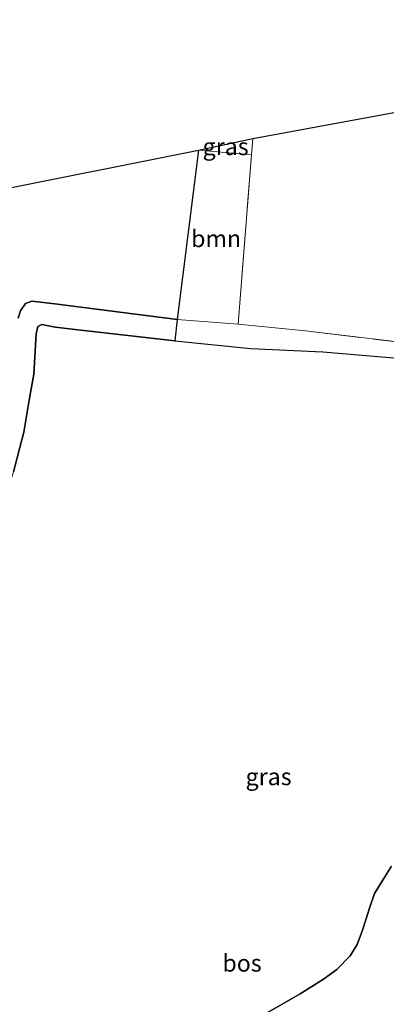
# Model space of a CAD drawing. Units: metres. Extents: x 110000 to 120007, y 406248 to 412503.
# Drawn here: x 114749 to 114802, y 406429 to 406574 of the extents above; entities that cross this region are included whole.
import ezdxf
from ezdxf.enums import TextEntityAlignment as Align

# ---------------------------------------------------------------- set-up
doc = ezdxf.new("R2010")
doc.units = ezdxf.units.M
doc.linetypes.add('IE-TERREINAFSCHEIDING', pattern=[10, 8, -2])
for name, color, linetype, lineweight in [('B-ME-GR-BOMENSTRUIKEN-GV-B6', 93, 'Continuous', 18), ('B-ME-GR-BOOM-GV-B6', 93, 'Continuous', 18), ('B-ME-GR-BOS-GV-B6', 10, 'Continuous', 25), ('B-ME-GW-KRUINLIJN-L-B1', 93, 'Continuous', 18), ('B-ME-GW-TEENLIJN-L-B1', 93, 'Continuous', 18), ('B-ME-IE-GRASLAND-GV-B6', 93, 'Continuous', 18), ('B-ME-IE-GRONDWERKLIJN-GROND_INGERICHT-GV-B6', 253, 'Continuous', 18), ('B-ME-IE-TERREINAFSCHEIDING-RASTERHEKWERK-L-B1', 8, 'IE-TERREINAFSCHEIDING', 18), ('B-ME-KG-KADASTRAAL-OPNAMEDTMGRENS-L-B1', 10, 'Continuous', 25)]:
    doc.layers.add(name, color=color, linetype=linetype, lineweight=lineweight)
doc.styles.add('NLCS-ISO', font='NLCS-ISO.TTF')

msp = doc.modelspace()

# ---------------------------------------------------------------- linework, layer by layer
at = {"layer": 'B-ME-GR-BOMENSTRUIKEN-GV-B6'}
msp.add_polyline3d([(114813.87, 406523.22, 2.07), (114793.07, 406524.99, 2.3), (114782.51, 406525.44, 2.56), (114771.34, 406526.59, 2.69), (114771.68, 406529.71, 1.59), (114780.62, 406529.02, 1.69), (114790.55, 406528.04, 1.63), (114811.11, 406525.59, 1.63)], dxfattribs=at)
at = {"layer": 'B-ME-GR-BOOM-GV-B6'}
msp.add_polyline3d([(114780.62, 406529.02, 1.69), (114771.68, 406529.71, 1.59), (114774.82, 406554.62, 1.5), (114782.6, 406553.95, 1.61), (114780.62, 406529.02, 1.69)], dxfattribs=at)
at = {"layer": 'B-ME-GR-BOS-GV-B6'}
for points in [[(114713.46, 406542.36, 1.89), (114774.82, 406554.62, 1.5), (114771.68, 406529.71, 1.59), (114753.71, 406532.02, 1.68), (114750.31, 406532.4, 1.72), (114749.39, 406532.06, 1.75), (114748.65, 406531.01, 1.76), (114748.31, 406529.91, 1.7)], [(114748.31, 406529.91, 1.7), (114748.65, 406531.01, 1.76), (114749.39, 406532.06, 1.75), (114750.31, 406532.4, 1.72), (114753.71, 406532.02, 1.68), (114771.68, 406529.71, 1.59), (114771.34, 406526.59, 2.69), (114757.51, 406528.17, 2.76), (114753.74, 406528.61, 2.69), (114751.79, 406528.97, 2.65), (114751.2, 406528.68, 2.63), (114750.96, 406527.61, 2.59), (114750.62, 406521.71, 2.59), (114749.96, 406517.89, 2.59), (114749.15, 406513.16, 2.72), (114747.65, 406507.34, 3.06)], [(114747.65, 406507.34, 3.06), (114749.15, 406513.16, 2.72), (114749.96, 406517.89, 2.59), (114750.62, 406521.71, 2.59), (114750.96, 406527.61, 2.59), (114751.2, 406528.68, 2.63), (114751.79, 406528.97, 2.65), (114753.74, 406528.61, 2.69), (114757.51, 406528.17, 2.76), (114771.34, 406526.59, 2.69), (114782.51, 406525.44, 2.56), (114793.07, 406524.99, 2.3), (114813.87, 406523.22, 2.07)], [(114803.14, 406449.36, 3.95), (114801.96, 406447.44, 4), (114800.67, 406445.38, 3.98), (114799.94, 406443.2, 3.93), (114798.89, 406439.97, 3.72), (114798.13, 406437.87, 3.7), (114797.08, 406436.22, 3.68), (114795.12, 406434.21, 3.66), (114793.18, 406432.79, 3.62), (114789.75, 406430.62, 3.51), (114784.8, 406427.76, 3.46)], [(114784.8, 406427.76, 3.46), (114789.75, 406430.62, 3.51), (114793.18, 406432.79, 3.62), (114795.12, 406434.21, 3.66), (114797.08, 406436.22, 3.68), (114798.13, 406437.87, 3.7), (114798.89, 406439.97, 3.72), (114799.94, 406443.2, 3.93), (114800.67, 406445.38, 3.98), (114801.96, 406447.44, 4), (114803.14, 406449.36, 3.95)]]:
    msp.add_polyline3d(points, dxfattribs=at)
at = {"layer": 'B-ME-GW-KRUINLIJN-L-B1'}
for points in [[(114740.6, 406485.55, 3.31), (114743.91, 406495.8, 3.31), (114747.65, 406507.34, 3.06), (114749.15, 406513.16, 2.72), (114749.96, 406517.89, 2.59), (114750.62, 406521.71, 2.59), (114750.96, 406527.61, 2.59), (114751.2, 406528.68, 2.63), (114751.79, 406528.97, 2.65), (114753.74, 406528.61, 2.69), (114757.51, 406528.17, 2.76), (114771.34, 406526.59, 2.69)], [(114873.33, 406517.27, 2.93), (114870.57, 406516.71, 2.66), (114868.09, 406516.23, 2.79), (114864.94, 406515.71, 2.8), (114861.97, 406515.1, 2.75), (114859.2, 406514.97, 2.72), (114854.75, 406515.4, 2.66), (114846.01, 406517.52, 2.41), (114839.92, 406519.27, 2.25), (114833.66, 406521.03, 2.14), (114826.12, 406521.88, 2.17), (114813.87, 406523.22, 2.07), (114793.07, 406524.99, 2.3), (114782.51, 406525.44, 2.56), (114771.34, 406526.59, 2.69)]]:
    msp.add_polyline3d(points, dxfattribs=at)
at = {"layer": 'B-ME-GW-TEENLIJN-L-B1'}
for points in [[(114748.31, 406529.91, 1.7), (114748.65, 406531.01, 1.76), (114749.39, 406532.06, 1.75), (114750.31, 406532.4, 1.72), (114753.71, 406532.02, 1.68), (114771.68, 406529.71, 1.59), (114780.62, 406529.02, 1.69)], [(114784.8, 406427.76, 3.46), (114789.75, 406430.62, 3.51), (114793.18, 406432.79, 3.62), (114795.12, 406434.21, 3.66), (114797.08, 406436.22, 3.68), (114798.13, 406437.87, 3.7), (114798.89, 406439.97, 3.72), (114799.94, 406443.2, 3.93), (114800.67, 406445.38, 3.98), (114801.96, 406447.44, 4), (114803.14, 406449.36, 3.95)]]:
    msp.add_polyline3d(points, dxfattribs=at)
at = {"layer": 'B-ME-IE-GRASLAND-GV-B6'}
msp.add_polyline3d([(114782.6, 406553.95, 1.61), (114774.82, 406554.62, 1.5), (114782.79, 406556.32, 1.6), (114782.6, 406553.95, 1.61)], dxfattribs=at)
at = {"layer": 'B-ME-IE-GRONDWERKLIJN-GROND_INGERICHT-GV-B6'}
msp.add_polyline3d([(114892.92, 406536.98, 1.98), (114885.89, 406529.73, 2.02), (114878.66, 406524.18, 2.08), (114870.93, 406520.37, 2.02), (114862.43, 406520.53, 1.91), (114851.9, 406521.37, 1.79), (114841.38, 406522.18, 1.77), (114832.12, 406523.42, 1.71), (114811.11, 406525.59, 1.63), (114790.55, 406528.04, 1.63), (114780.62, 406529.02, 1.69), (114782.6, 406553.95, 1.61), (114782.79, 406556.32, 1.6), (114811.77, 406561.66, 1.62), (114903.9, 406571.79, 2), (114903.18, 406561.02, 2), (114902.29, 406552.41, 1.98), (114898.32, 406545.41, 1.98), (114892.92, 406536.98, 1.98)], dxfattribs=at)
at = {"layer": 'B-ME-IE-TERREINAFSCHEIDING-RASTERHEKWERK-L-B1'}
for points in [[(114782.79, 406556.32, 1.6), (114782.6, 406553.95, 1.61), (114780.62, 406529.02, 1.69)], [(114780.62, 406529.02, 1.69), (114790.55, 406528.04, 1.63), (114811.11, 406525.59, 1.63), (114832.12, 406523.42, 1.71), (114841.38, 406522.18, 1.77)]]:
    msp.add_polyline3d(points, dxfattribs=at)
at = {"layer": 'B-ME-KG-KADASTRAAL-OPNAMEDTMGRENS-L-B1'}
msp.add_polyline3d([(114589.86, 406422.34, 1.64), (114619.87, 406523.7, 1.75), (114713.46, 406542.36, 1.89), (114774.82, 406554.62, 1.5), (114782.79, 406556.32, 1.6), (114811.77, 406561.66, 1.62), (114903.9, 406571.79, 2), (114915.79, 406573.15, 5.38), (114920.91, 406573.79, 5.53)], dxfattribs=at)

# ---------------------------------------------------------------- texts
at = {"layer": 'B-ME-GR-BOOM-GV-B6', "ltscale": 0.2, "style": 'NLCS-ISO'}
msp.add_text('bmn', height=2.5, dxfattribs=at).set_placement((114777.4, 406541.61), align=Align.MIDDLE_CENTER)
at = {"layer": 'B-ME-GR-BOS-GV-B6', "ltscale": 0.2, "style": 'NLCS-ISO'}
msp.add_text('bos', height=2.5, dxfattribs=at).set_placement((114781.21, 406435.13), align=Align.MIDDLE_CENTER)
at = {"layer": 'B-ME-IE-GRASLAND-GV-B6', "ltscale": 0.2, "style": 'NLCS-ISO'}
for p in [(114778.8, 406555.14), (114785.11, 406462.53)]:
    msp.add_text('gras', height=2.5, dxfattribs=at).set_placement(p, align=Align.MIDDLE_CENTER)

doc.saveas('drawing.dxf')
